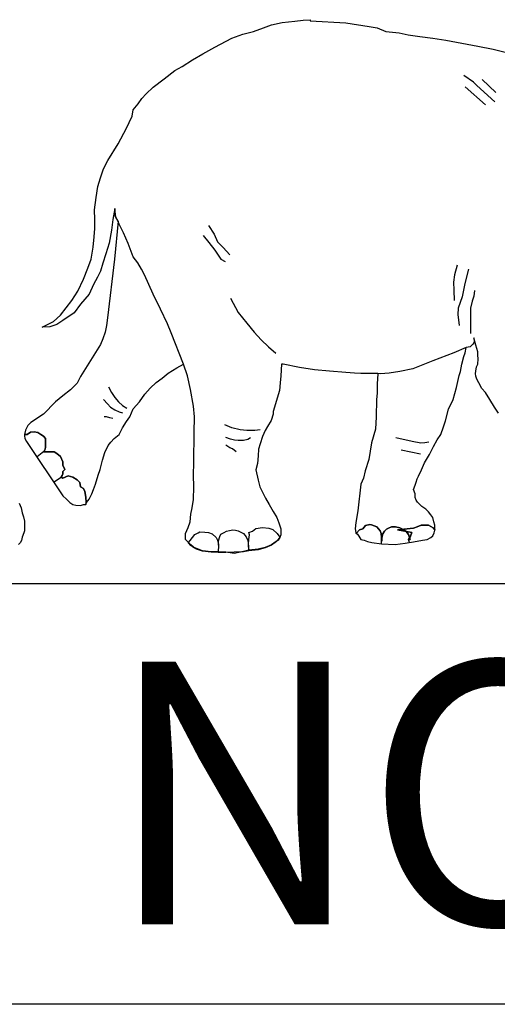
# Model space of a CAD drawing. Units: inches. Extents: x 74.5 to 134.6, y -16.4 to 56.5.
# Drawn here: x 110.3 to 110.5, y 43.3 to 43.7 of the extents above; entities that cross this region are included whole.
import ezdxf

# ---------------------------------------------------------------- set-up
doc = ezdxf.new("R2010")
doc.units = ezdxf.units.IN
doc.header["$MEASUREMENT"] = 0
doc.layers.add('FUR', color=7, linetype='Continuous')
doc.styles.add('C1', font='complex')

msp = doc.modelspace()

# ---------------------------------------------------------------- linework, layer by layer
at = {"layer": 'FUR', "linetype": 'Continuous'}
for p, q in [((110.42414, 43.72917), (110.42914, 43.73026)), ((110.42914, 43.73026), (110.43515, 43.73093)), ((110.43515, 43.73093), (110.43915, 43.73151)), ((110.43915, 43.73151), (110.44248, 43.73167)), ((110.44248, 43.73167), (110.4424, 43.73117)), ((110.4424, 43.73117), (110.45949, 43.73017)), ((110.45949, 43.73017), (110.47058, 43.72842)), ((110.4104, 43.72476), (110.41556, 43.72609)), ((110.41556, 43.72609), (110.42022, 43.72785)), ((110.42022, 43.72785), (110.42414, 43.72917)), ((110.47058, 43.72842), (110.47433, 43.72784)), ((110.47433, 43.72784), (110.47841, 43.72609)), ((110.47841, 43.72609), (110.48476, 43.72542)), ((110.48476, 43.72542), (110.48908, 43.72451)), ((110.39713, 43.71859), (110.40522, 43.72285)), ((110.40522, 43.72285), (110.4104, 43.72476)), ((110.48908, 43.72451), (110.49467, 43.72367)), ((110.49467, 43.72367), (110.50084, 43.72285)), ((110.50084, 43.72285), (110.507, 43.72192)), ((110.507, 43.72192), (110.51459, 43.72051)), ((110.51459, 43.72051), (110.52226, 43.71909)), ((110.39138, 43.7155), (110.39713, 43.71859)), ((110.52226, 43.71909), (110.52951, 43.71759)), ((110.52951, 43.71759), (110.53526, 43.71618)), ((110.38164, 43.70942), (110.38646, 43.71259)), ((110.38646, 43.71259), (110.39138, 43.7155)), ((110.37296, 43.70358), (110.37813, 43.7075)), ((110.37813, 43.7075), (110.38164, 43.70942)), ((110.3678, 43.6995), (110.37296, 43.70358)), ((110.52018, 43.70191), (110.51551, 43.70517)), ((110.52168, 43.70041), (110.52018, 43.70191)), ((110.53085, 43.69708), (110.52434, 43.70325)), ((110.36445, 43.69633), (110.3678, 43.6995)), ((110.52593, 43.69116), (110.51617, 43.69967)), ((110.53035, 43.69266), (110.52168, 43.70041)), ((110.36062, 43.69159), (110.36237, 43.69416)), ((110.36237, 43.69416), (110.36445, 43.69633)), ((110.3577, 43.68574), (110.3582, 43.68874)), ((110.3582, 43.68874), (110.36062, 43.69159)), ((110.35637, 43.68274), (110.3577, 43.68574)), ((110.35112, 43.67257), (110.35503, 43.68007)), ((110.35503, 43.68007), (110.35637, 43.68274)), ((110.34628, 43.66465), (110.35112, 43.67257)), ((110.34421, 43.66065), (110.34628, 43.66465)), ((110.3427, 43.65648), (110.34421, 43.66065)), ((110.34145, 43.65231), (110.3427, 43.65648)), ((110.34061, 43.64706), (110.34145, 43.65231)), ((110.33986, 43.64115), (110.34061, 43.64706)), ((110.34003, 43.63656), (110.33986, 43.64115)), ((110.34946, 43.64189), (110.34862, 43.63664)), ((110.34946, 43.64031), (110.34946, 43.64189)), ((110.34946, 43.64189), (110.34946, 43.64031)), ((110.34003, 43.63239), (110.34003, 43.63656)), ((110.34862, 43.63664), (110.34787, 43.63156)), ((110.34987, 43.63782), (110.34946, 43.64031)), ((110.34946, 43.64031), (110.34987, 43.63782)), ((110.35112, 43.63572), (110.34987, 43.63782)), ((110.34987, 43.63782), (110.35112, 43.63572)), ((110.3397, 43.6284), (110.34003, 43.63239)), ((110.34787, 43.63156), (110.34678, 43.62539)), ((110.35112, 43.63581), (110.34945, 43.61772)), ((110.35112, 43.63572), (110.35112, 43.63581)), ((110.35162, 43.63439), (110.35112, 43.63572)), ((110.35162, 43.63439), (110.35112, 43.63572)), ((110.35362, 43.63031), (110.35162, 43.63439)), ((110.35362, 43.63031), (110.35162, 43.63439)), ((110.39414, 43.63372), (110.39672, 43.62956)), ((110.33928, 43.62339), (110.3397, 43.6284)), ((110.35595, 43.62522), (110.35362, 43.63031)), ((110.35595, 43.62522), (110.35362, 43.63031)), ((110.39155, 43.62906), (110.3943, 43.62564)), ((110.39672, 43.62956), (110.3983, 43.62597)), ((110.3382, 43.61772), (110.33928, 43.62339)), ((110.34678, 43.62539), (110.34528, 43.6203)), ((110.3582, 43.61888), (110.35595, 43.62522)), ((110.3582, 43.61888), (110.35595, 43.62522)), ((110.3943, 43.62564), (110.39713, 43.62206)), ((110.39713, 43.62206), (110.39988, 43.61772)), ((110.3983, 43.62597), (110.40114, 43.6233)), ((110.40114, 43.6233), (110.4043, 43.6198)), ((110.3367, 43.61347), (110.3382, 43.61772)), ((110.34528, 43.6203), (110.34387, 43.61588)), ((110.34945, 43.61772), (110.34611, 43.58979)), ((110.36054, 43.61605), (110.3582, 43.61888)), ((110.36054, 43.61605), (110.3582, 43.61888)), ((110.39988, 43.61772), (110.40197, 43.61663)), ((110.33461, 43.60814), (110.3367, 43.61347)), ((110.34387, 43.61588), (110.34278, 43.61197)), ((110.36229, 43.61297), (110.36054, 43.61605)), ((110.36229, 43.61297), (110.36054, 43.61605)), ((110.36371, 43.61022), (110.36229, 43.61297)), ((110.36371, 43.61022), (110.36229, 43.61297)), ((110.51242, 43.6148), (110.51117, 43.61022)), ((110.51784, 43.61297), (110.51601, 43.60621)), ((110.33186, 43.60255), (110.33461, 43.60814)), ((110.34136, 43.60922), (110.33945, 43.60563)), ((110.34278, 43.61197), (110.34136, 43.60922)), ((110.3678, 43.60105), (110.36371, 43.61022)), ((110.3678, 43.60105), (110.36371, 43.61022)), ((110.51117, 43.61022), (110.5106, 43.60671)), ((110.33945, 43.60563), (110.33728, 43.60105)), ((110.5106, 43.60671), (110.51085, 43.60305)), ((110.51601, 43.60621), (110.51476, 43.5998)), ((110.32911, 43.59804), (110.33186, 43.60255)), ((110.33728, 43.60105), (110.33319, 43.59629)), ((110.37122, 43.59396), (110.3678, 43.60105)), ((110.37122, 43.59396), (110.3678, 43.60105)), ((110.40456, 43.59921), (110.40822, 43.59229)), ((110.51085, 43.60305), (110.51101, 43.59814)), ((110.51476, 43.5998), (110.51292, 43.59447)), ((110.52034, 43.60013), (110.51959, 43.59771)), ((110.52068, 43.6028), (110.52034, 43.60013)), ((110.32362, 43.59113), (110.32644, 43.59463)), ((110.32644, 43.59463), (110.32911, 43.59804)), ((110.33319, 43.59629), (110.33019, 43.59213)), ((110.37454, 43.58697), (110.37122, 43.59396)), ((110.37454, 43.58697), (110.37122, 43.59396)), ((110.51292, 43.59447), (110.51267, 43.59147)), ((110.51959, 43.59771), (110.51868, 43.59447)), ((110.51868, 43.59447), (110.51868, 43.59129)), ((110.32028, 43.58812), (110.32362, 43.59113)), ((110.33019, 43.59213), (110.32486, 43.58854)), ((110.34611, 43.58979), (110.34553, 43.58621)), ((110.40822, 43.59229), (110.41239, 43.58729)), ((110.51267, 43.59147), (110.51326, 43.58612)), ((110.51868, 43.59129), (110.51868, 43.58804)), ((110.31494, 43.58537), (110.32028, 43.58812)), ((110.31861, 43.58554), (110.31494, 43.58537)), ((110.32194, 43.58662), (110.31861, 43.58554)), ((110.32486, 43.58854), (110.32194, 43.58662)), ((110.34553, 43.58621), (110.34486, 43.58296)), ((110.37629, 43.58271), (110.37454, 43.58697)), ((110.37629, 43.58271), (110.37454, 43.58697)), ((110.41239, 43.58729), (110.41589, 43.58296)), ((110.51868, 43.58804), (110.51868, 43.58229)), ((110.34386, 43.57979), (110.34278, 43.57712)), ((110.34486, 43.58296), (110.34386, 43.57979)), ((110.38221, 43.5677), (110.37629, 43.58271)), ((110.38221, 43.5677), (110.37629, 43.58271)), ((110.41589, 43.58296), (110.41915, 43.57937)), ((110.52127, 43.57687), (110.52026, 43.58029)), ((110.52026, 43.58029), (110.52043, 43.57887)), ((110.34278, 43.57712), (110.33319, 43.56195)), ((110.41915, 43.57937), (110.42264, 43.57604)), ((110.42264, 43.57604), (110.42615, 43.57295)), ((110.51659, 43.57562), (110.51085, 43.57312)), ((110.51659, 43.57562), (110.51085, 43.57312)), ((110.51627, 43.57312), (110.51659, 43.57562)), ((110.51851, 43.57604), (110.51659, 43.57562)), ((110.51976, 43.57729), (110.51851, 43.57604)), ((110.52034, 43.57795), (110.51976, 43.57729)), ((110.52043, 43.57887), (110.52034, 43.57795)), ((110.52226, 43.5737), (110.52127, 43.57687)), ((110.51085, 43.57312), (110.50084, 43.56928)), ((110.51085, 43.57312), (110.50084, 43.56928)), ((110.51459, 43.5677), (110.5156, 43.57137)), ((110.5156, 43.57137), (110.51627, 43.57312)), ((110.52227, 43.57212), (110.52226, 43.5737)), ((110.52243, 43.57029), (110.52227, 43.57212)), ((110.37487, 43.56345), (110.37896, 43.56595)), ((110.37896, 43.56595), (110.38221, 43.5677)), ((110.38404, 43.56228), (110.38221, 43.5677)), ((110.42889, 43.5677), (110.42856, 43.5622)), ((110.42965, 43.5677), (110.42889, 43.5677)), ((110.42965, 43.5677), (110.42889, 43.5677)), ((110.42965, 43.5677), (110.42889, 43.5677)), ((110.4374, 43.56612), (110.42965, 43.5677)), ((110.44448, 43.56512), (110.4374, 43.56612)), ((110.50084, 43.56928), (110.49125, 43.56562)), ((110.50084, 43.56928), (110.49125, 43.56562)), ((110.51392, 43.5642), (110.51459, 43.5677)), ((110.52127, 43.56445), (110.52159, 43.56645)), ((110.52159, 43.56645), (110.52218, 43.5677)), ((110.52218, 43.5677), (110.52243, 43.57029)), ((110.33319, 43.56195), (110.33169, 43.55878)), ((110.36913, 43.55903), (110.37197, 43.56111)), ((110.37197, 43.56111), (110.37487, 43.56345)), ((110.38555, 43.5557), (110.38404, 43.56228)), ((110.42856, 43.5622), (110.42823, 43.55895)), ((110.45165, 43.56437), (110.44448, 43.56512)), ((110.4594, 43.56378), (110.45165, 43.56437)), ((110.4635, 43.56353), (110.4594, 43.56378)), ((110.46657, 43.56337), (110.4635, 43.56353)), ((110.47291, 43.56337), (110.46657, 43.56337)), ((110.47458, 43.56337), (110.47291, 43.56337)), ((110.47458, 43.5632), (110.47433, 43.55836)), ((110.47599, 43.5632), (110.47458, 43.56337)), ((110.47599, 43.5632), (110.47458, 43.56337)), ((110.47458, 43.56337), (110.47458, 43.5632)), ((110.48, 43.56353), (110.47599, 43.5632)), ((110.48, 43.56353), (110.47599, 43.5632)), ((110.48516, 43.5642), (110.48, 43.56353)), ((110.48516, 43.5642), (110.48, 43.56353)), ((110.49125, 43.56562), (110.48516, 43.5642)), ((110.49125, 43.56562), (110.48516, 43.5642)), ((110.51209, 43.55661), (110.51335, 43.56245)), ((110.51335, 43.56245), (110.51392, 43.5642)), ((110.52118, 43.56337), (110.52127, 43.56445)), ((110.52127, 43.56212), (110.52118, 43.56337)), ((110.52168, 43.56061), (110.52127, 43.56212)), ((110.33169, 43.55878), (110.32837, 43.55553)), ((110.34653, 43.55695), (110.34787, 43.55436)), ((110.36629, 43.55628), (110.36913, 43.55903)), ((110.42823, 43.55895), (110.42781, 43.55528)), ((110.47433, 43.55836), (110.47433, 43.55395)), ((110.51051, 43.55103), (110.51209, 43.55661)), ((110.52268, 43.55895), (110.52168, 43.56061)), ((110.52409, 43.55611), (110.52268, 43.55895)), ((110.32486, 43.5527), (110.32128, 43.54978)), ((110.32837, 43.55553), (110.32486, 43.5527)), ((110.34787, 43.55436), (110.34946, 43.55186)), ((110.34946, 43.55186), (110.35129, 43.54978)), ((110.36121, 43.54986), (110.36387, 43.55345)), ((110.36387, 43.55345), (110.36629, 43.55628)), ((110.38688, 43.54786), (110.38555, 43.5557)), ((110.42781, 43.55528), (110.42489, 43.54528)), ((110.47433, 43.55395), (110.47408, 43.55103)), ((110.52584, 43.55436), (110.52409, 43.55611)), ((110.52793, 43.55103), (110.52584, 43.55436)), ((110.32128, 43.54978), (110.3156, 43.54394)), ((110.34421, 43.55094), (110.34611, 43.54886)), ((110.34611, 43.54886), (110.34745, 43.54737)), ((110.34745, 43.54737), (110.34946, 43.54603)), ((110.35129, 43.54978), (110.35312, 43.54812)), ((110.35312, 43.54812), (110.3552, 43.54678)), ((110.3582, 43.54653), (110.36121, 43.54986)), ((110.38738, 43.54269), (110.38688, 43.54786)), ((110.47408, 43.55103), (110.47392, 43.54269)), ((110.50825, 43.54636), (110.51051, 43.55103)), ((110.5301, 43.54737), (110.52793, 43.55103)), ((110.5321, 43.54453), (110.5301, 43.54737)), ((110.3156, 43.54394), (110.3096, 43.53994)), ((110.34561, 43.54269), (110.34453, 43.54269)), ((110.34712, 43.54219), (110.34561, 43.54269)), ((110.34946, 43.54603), (110.35163, 43.54503)), ((110.35163, 43.54503), (110.35312, 43.54461)), ((110.35512, 43.54052), (110.35663, 43.54269)), ((110.35663, 43.54269), (110.3582, 43.54653)), ((110.3873, 43.53528), (110.38738, 43.54269)), ((110.42489, 43.54395), (110.42389, 43.54102)), ((110.42489, 43.54528), (110.42489, 43.54395)), ((110.47392, 43.54269), (110.47349, 43.53677)), ((110.50684, 43.54077), (110.50825, 43.54636)), ((110.30768, 43.53761), (110.3071, 43.53644)), ((110.30818, 43.53862), (110.30768, 43.53761)), ((110.3096, 43.53994), (110.30818, 43.53862)), ((110.34862, 43.54186), (110.34712, 43.54219)), ((110.3532, 43.53744), (110.35512, 43.54052)), ((110.40522, 43.53752), (110.40188, 43.53895)), ((110.42214, 43.53812), (110.42098, 43.53627)), ((110.42389, 43.54102), (110.42214, 43.53812)), ((110.5046, 43.53436), (110.50585, 43.53794)), ((110.50585, 43.53794), (110.50684, 43.54077)), ((110.30668, 43.53436), (110.30652, 43.53436)), ((110.30652, 43.53436), (110.30652, 43.53369)), ((110.3066, 43.53436), (110.30652, 43.53436)), ((110.30652, 43.53436), (110.30668, 43.53436)), ((110.30652, 43.53369), (110.30669, 43.53236)), ((110.3071, 43.53644), (110.3066, 43.53436)), ((110.30777, 43.53436), (110.30668, 43.53436)), ((110.30668, 43.53436), (110.30777, 43.53436)), ((110.30944, 43.53544), (110.30777, 43.53436)), ((110.30777, 43.53436), (110.30944, 43.53544)), ((110.3111, 43.53561), (110.30944, 43.53544)), ((110.30944, 43.53544), (110.3111, 43.53561)), ((110.31294, 43.53519), (110.3111, 43.53561)), ((110.3111, 43.53561), (110.31294, 43.53519)), ((110.31435, 43.53436), (110.31294, 43.53519)), ((110.31294, 43.53519), (110.31435, 43.53436)), ((110.31552, 43.53352), (110.31435, 43.53436)), ((110.31435, 43.53436), (110.31552, 43.53352)), ((110.31652, 43.53236), (110.31552, 43.53352)), ((110.31552, 43.53352), (110.31652, 43.53236)), ((110.34921, 43.53236), (110.35163, 43.53436)), ((110.35163, 43.53436), (110.3532, 43.53744)), ((110.38705, 43.52093), (110.3873, 43.53528)), ((110.40455, 43.5321), (110.4023, 43.53294)), ((110.40922, 43.53645), (110.40522, 43.53752)), ((110.41239, 43.53627), (110.40922, 43.53645)), ((110.41614, 43.53627), (110.41239, 43.53627)), ((110.41864, 43.53645), (110.41614, 43.53627)), ((110.41972, 43.53336), (110.41864, 43.52985)), ((110.42098, 43.53627), (110.41972, 43.53336)), ((110.47349, 43.53677), (110.47166, 43.53035)), ((110.50292, 43.53177), (110.5046, 43.53436)), ((110.30669, 43.53236), (110.30752, 43.53102)), ((110.30752, 43.53102), (110.32486, 43.50518)), ((110.31652, 43.53094), (110.31652, 43.53236)), ((110.31652, 43.53236), (110.31652, 43.53094)), ((110.31652, 43.52977), (110.31652, 43.53094)), ((110.31652, 43.53094), (110.31652, 43.52977)), ((110.31652, 43.5281), (110.31652, 43.52977)), ((110.31652, 43.52977), (110.31652, 43.5281)), ((110.34478, 43.52569), (110.34637, 43.52902)), ((110.34637, 43.52902), (110.34762, 43.5307)), ((110.34762, 43.5307), (110.34921, 43.53236)), ((110.4043, 43.52802), (110.40238, 43.52919)), ((110.40647, 43.53153), (110.40455, 43.5321)), ((110.40822, 43.53144), (110.40647, 43.53153)), ((110.4108, 43.53145), (110.40822, 43.53144)), ((110.4128, 43.53194), (110.4108, 43.53145)), ((110.41415, 43.53269), (110.4128, 43.53194)), ((110.41864, 43.52985), (110.4179, 43.52736)), ((110.47166, 43.53035), (110.47033, 43.52235)), ((110.491, 43.53094), (110.48325, 43.53278)), ((110.49518, 43.53019), (110.491, 43.53094)), ((110.49708, 43.53035), (110.49518, 43.53019)), ((110.49892, 43.53061), (110.49708, 43.53035)), ((110.49917, 43.52486), (110.50117, 43.52861)), ((110.50117, 43.52861), (110.50292, 43.53177)), ((110.31253, 43.52377), (110.31502, 43.52569)), ((110.31253, 43.52377), (110.31502, 43.52569)), ((110.31569, 43.52602), (110.31502, 43.52569)), ((110.31502, 43.52569), (110.31569, 43.52602)), ((110.31502, 43.52569), (110.31519, 43.52569)), ((110.31519, 43.52569), (110.31502, 43.52569)), ((110.31519, 43.52569), (110.31627, 43.52685)), ((110.31627, 43.52685), (110.31519, 43.52569)), ((110.31652, 43.52602), (110.31569, 43.52602)), ((110.31569, 43.52602), (110.31652, 43.52602)), ((110.31627, 43.52685), (110.31652, 43.5281)), ((110.31652, 43.5281), (110.31627, 43.52685)), ((110.31795, 43.52602), (110.31652, 43.52602)), ((110.31652, 43.52602), (110.31795, 43.52602)), ((110.3192, 43.52602), (110.31795, 43.52602)), ((110.31795, 43.52602), (110.3192, 43.52602)), ((110.32061, 43.52602), (110.3192, 43.52602)), ((110.3192, 43.52602), (110.32061, 43.52602)), ((110.32194, 43.52528), (110.32061, 43.52602)), ((110.32061, 43.52602), (110.32194, 43.52528)), ((110.32362, 43.52377), (110.32194, 43.52528)), ((110.32194, 43.52528), (110.32362, 43.52377)), ((110.32486, 43.52127), (110.32362, 43.52377)), ((110.32362, 43.52377), (110.32486, 43.52127)), ((110.3437, 43.5221), (110.34478, 43.52569)), ((110.40547, 43.52752), (110.4043, 43.52802)), ((110.40722, 43.52602), (110.40547, 43.52752)), ((110.41772, 43.5241), (110.41739, 43.52052)), ((110.4179, 43.52736), (110.41772, 43.5241)), ((110.495, 43.52502), (110.48575, 43.52685)), ((110.49683, 43.52077), (110.49917, 43.52486)), ((110.32486, 43.51978), (110.32486, 43.52127)), ((110.32486, 43.52127), (110.32486, 43.51978)), ((110.32569, 43.51768), (110.32486, 43.51978)), ((110.32486, 43.51978), (110.32569, 43.51768)), ((110.34261, 43.51768), (110.3437, 43.5221)), ((110.38696, 43.51494), (110.38705, 43.52093)), ((110.41739, 43.52052), (110.41656, 43.51752)), ((110.47033, 43.52235), (110.46866, 43.51702)), ((110.49542, 43.51743), (110.49683, 43.52077)), ((110.32394, 43.51393), (110.32452, 43.51477)), ((110.32452, 43.51477), (110.32394, 43.51393)), ((110.32452, 43.51477), (110.32486, 43.51552)), ((110.32486, 43.51552), (110.32452, 43.51477)), ((110.32486, 43.51668), (110.32569, 43.51768)), ((110.32569, 43.51768), (110.32486, 43.51668)), ((110.32486, 43.51552), (110.32486, 43.51668)), ((110.32486, 43.51668), (110.32486, 43.51552)), ((110.32736, 43.5146), (110.32486, 43.5136)), ((110.32486, 43.5136), (110.32736, 43.5146)), ((110.32961, 43.51393), (110.32736, 43.5146)), ((110.32736, 43.5146), (110.32961, 43.51393)), ((110.34036, 43.5106), (110.34153, 43.51494)), ((110.34153, 43.51494), (110.34261, 43.51768)), ((110.38705, 43.50935), (110.38696, 43.51494)), ((110.41656, 43.51752), (110.41764, 43.5126)), ((110.46866, 43.51702), (110.46782, 43.51351)), ((110.49342, 43.51318), (110.494, 43.51444)), ((110.494, 43.51444), (110.49542, 43.51743)), ((110.32086, 43.51193), (110.32402, 43.51394)), ((110.32086, 43.51193), (110.32402, 43.51394)), ((110.32402, 43.51394), (110.32394, 43.51393)), ((110.32394, 43.51393), (110.32402, 43.51394)), ((110.32486, 43.5136), (110.32402, 43.51394)), ((110.32402, 43.51394), (110.32486, 43.5136)), ((110.33169, 43.51268), (110.32961, 43.51393)), ((110.32961, 43.51393), (110.33169, 43.51268)), ((110.33286, 43.51152), (110.33169, 43.51268)), ((110.33169, 43.51268), (110.33286, 43.51152)), ((110.33319, 43.50935), (110.33286, 43.51152)), ((110.33286, 43.51152), (110.33319, 43.50935)), ((110.33936, 43.5081), (110.34036, 43.5106)), ((110.41764, 43.5126), (110.41847, 43.50935)), ((110.46657, 43.51061), (110.46516, 43.49793)), ((110.46782, 43.51351), (110.46657, 43.51061)), ((110.49158, 43.50819), (110.49242, 43.51018)), ((110.49242, 43.51018), (110.49292, 43.51169)), ((110.49292, 43.51169), (110.49342, 43.51318)), ((110.32486, 43.50518), (110.32661, 43.50351)), ((110.33462, 43.50868), (110.33319, 43.50935)), ((110.33319, 43.50935), (110.33462, 43.50868)), ((110.33529, 43.50718), (110.33462, 43.50868)), ((110.33462, 43.50868), (110.33529, 43.50718)), ((110.33529, 43.50718), (110.33569, 43.50452)), ((110.33569, 43.50452), (110.33529, 43.50718)), ((110.33728, 43.50351), (110.33853, 43.50601)), ((110.33853, 43.50601), (110.33936, 43.5081)), ((110.38688, 43.50334), (110.38705, 43.50935)), ((110.41847, 43.50935), (110.41957, 43.50718)), ((110.41957, 43.50718), (110.42114, 43.50402)), ((110.49242, 43.50601), (110.49158, 43.50819)), ((110.49242, 43.50434), (110.49242, 43.50601)), ((110.30407, 43.50169), (110.30496, 43.49938)), ((110.32661, 43.50351), (110.32819, 43.50193)), ((110.32819, 43.50193), (110.32961, 43.50101)), ((110.32961, 43.50101), (110.33094, 43.50068)), ((110.33094, 43.50068), (110.33319, 43.50051)), ((110.33319, 43.50051), (110.33461, 43.50101)), ((110.33461, 43.50101), (110.33569, 43.50101)), ((110.33569, 43.50452), (110.33586, 43.50193)), ((110.33586, 43.50193), (110.33569, 43.50452)), ((110.33569, 43.50101), (110.33586, 43.50193)), ((110.33586, 43.50193), (110.33569, 43.50101)), ((110.33569, 43.50101), (110.33603, 43.50193)), ((110.33603, 43.50193), (110.33728, 43.50351)), ((110.38638, 43.49934), (110.38688, 43.50334)), ((110.42114, 43.50402), (110.42298, 43.50101)), ((110.42298, 43.50101), (110.42489, 43.49768)), ((110.49283, 43.50309), (110.49242, 43.50434)), ((110.4935, 43.50209), (110.49283, 43.50309)), ((110.49458, 43.50101), (110.4935, 43.50209)), ((110.49559, 43.50009), (110.49458, 43.50101)), ((110.49742, 43.49876), (110.49559, 43.50009)), ((110.30496, 43.49938), (110.30537, 43.49695)), ((110.30537, 43.49695), (110.30615, 43.49511)), ((110.38538, 43.49267), (110.38571, 43.49634)), ((110.38571, 43.49634), (110.38638, 43.49934)), ((110.42489, 43.49768), (110.42664, 43.49476)), ((110.46516, 43.49793), (110.46416, 43.49242)), ((110.49875, 43.49743), (110.49742, 43.49876)), ((110.49992, 43.49601), (110.49875, 43.49743)), ((110.50075, 43.49476), (110.49992, 43.49601)), ((110.30615, 43.49511), (110.30656, 43.49303)), ((110.30656, 43.49303), (110.30662, 43.49137)), ((110.30662, 43.49137), (110.30662, 43.49013)), ((110.38447, 43.49009), (110.38538, 43.49267)), ((110.42664, 43.49476), (110.42757, 43.49226)), ((110.42757, 43.49226), (110.42848, 43.48934)), ((110.46416, 43.49242), (110.46391, 43.48942)), ((110.46749, 43.48942), (110.46882, 43.49101)), ((110.46882, 43.49101), (110.46749, 43.48942)), ((110.46882, 43.49101), (110.47083, 43.49143)), ((110.47083, 43.49143), (110.46882, 43.49101)), ((110.47083, 43.49143), (110.47166, 43.49134)), ((110.47166, 43.49134), (110.47083, 43.49143)), ((110.47166, 43.49134), (110.47424, 43.49034)), ((110.47424, 43.49034), (110.47166, 43.49134)), ((110.49333, 43.49042), (110.49533, 43.49109)), ((110.49533, 43.49109), (110.49333, 43.49042)), ((110.49533, 43.49109), (110.4975, 43.49118)), ((110.4975, 43.49118), (110.49533, 43.49109)), ((110.4975, 43.49118), (110.49875, 43.49109)), ((110.49875, 43.49109), (110.4975, 43.49118)), ((110.49875, 43.49109), (110.49992, 43.49059)), ((110.49992, 43.49059), (110.49875, 43.49109)), ((110.50126, 43.49267), (110.50075, 43.49476)), ((110.50175, 43.49117), (110.50126, 43.49267)), ((110.50184, 43.48926), (110.50175, 43.49117)), ((110.30632, 43.48752), (110.30537, 43.48545)), ((110.30656, 43.48847), (110.30632, 43.48752)), ((110.30662, 43.49013), (110.30656, 43.48847)), ((110.38321, 43.48717), (110.38447, 43.49009)), ((110.38321, 43.48434), (110.38321, 43.48717)), ((110.38655, 43.48534), (110.38763, 43.48667)), ((110.38763, 43.48667), (110.38913, 43.48751)), ((110.38913, 43.48751), (110.38996, 43.48801)), ((110.38996, 43.48801), (110.39238, 43.48785)), ((110.39238, 43.48785), (110.39414, 43.48767)), ((110.39414, 43.48767), (110.3958, 43.48701)), ((110.3958, 43.48701), (110.39772, 43.48525)), ((110.39955, 43.48576), (110.39988, 43.48684)), ((110.39988, 43.48684), (110.40147, 43.48767)), ((110.40147, 43.48767), (110.40272, 43.48834)), ((110.40272, 43.48834), (110.40405, 43.48867)), ((110.40405, 43.48867), (110.40564, 43.48892)), ((110.40564, 43.48892), (110.40697, 43.48884)), ((110.40697, 43.48884), (110.40822, 43.48842)), ((110.40822, 43.48842), (110.4098, 43.48767)), ((110.4098, 43.48767), (110.41072, 43.48717)), ((110.41072, 43.48717), (110.41205, 43.48559)), ((110.41322, 43.48434), (110.41356, 43.48651)), ((110.41331, 43.48767), (110.41497, 43.48834)), ((110.41356, 43.48651), (110.41331, 43.48767)), ((110.41497, 43.48834), (110.41656, 43.48959)), ((110.41656, 43.48959), (110.41972, 43.49009)), ((110.41972, 43.49009), (110.42281, 43.48976)), ((110.42281, 43.48976), (110.42473, 43.48909)), ((110.42473, 43.48909), (110.42681, 43.48726)), ((110.42681, 43.48726), (110.42798, 43.4855)), ((110.42856, 43.48651), (110.42799, 43.48534)), ((110.42848, 43.48934), (110.42856, 43.48785)), ((110.42856, 43.48785), (110.42856, 43.48651)), ((110.46391, 43.48942), (110.46416, 43.48767)), ((110.46416, 43.48767), (110.46433, 43.48742)), ((110.46433, 43.48726), (110.466, 43.48901)), ((110.466, 43.48901), (110.46433, 43.48726)), ((110.46433, 43.48742), (110.46433, 43.48726)), ((110.46433, 43.48726), (110.46433, 43.48742)), ((110.46433, 43.48742), (110.46491, 43.48684)), ((110.46491, 43.48684), (110.46558, 43.48592)), ((110.466, 43.48901), (110.46749, 43.48942)), ((110.46749, 43.48942), (110.466, 43.48901)), ((110.47424, 43.49034), (110.47574, 43.48851)), ((110.47574, 43.48851), (110.47424, 43.49034)), ((110.47574, 43.48851), (110.47624, 43.48717)), ((110.47624, 43.48717), (110.47574, 43.48851)), ((110.47624, 43.48717), (110.47658, 43.4835)), ((110.47658, 43.4835), (110.47624, 43.48717)), ((110.47667, 43.48576), (110.47709, 43.48701)), ((110.47709, 43.48701), (110.47667, 43.48576)), ((110.47709, 43.48701), (110.47783, 43.48826)), ((110.47783, 43.48826), (110.47709, 43.48701)), ((110.47783, 43.48826), (110.47874, 43.48926)), ((110.47874, 43.48926), (110.47783, 43.48826)), ((110.47874, 43.48926), (110.47975, 43.48976)), ((110.47975, 43.48976), (110.47874, 43.48926)), ((110.47975, 43.48976), (110.48108, 43.49034)), ((110.48108, 43.49034), (110.47975, 43.48976)), ((110.48108, 43.49034), (110.48309, 43.49042)), ((110.48309, 43.49042), (110.48108, 43.49034)), ((110.48309, 43.49042), (110.48517, 43.48992)), ((110.48517, 43.48992), (110.48309, 43.49042)), ((110.48408, 43.48901), (110.49158, 43.48967)), ((110.49158, 43.48967), (110.48408, 43.48901)), ((110.49075, 43.48767), (110.48408, 43.48901)), ((110.48408, 43.48901), (110.49075, 43.48767)), ((110.48517, 43.48992), (110.48708, 43.48892)), ((110.48708, 43.48892), (110.48517, 43.48992)), ((110.48708, 43.48892), (110.48808, 43.48809)), ((110.48808, 43.48809), (110.48708, 43.48892)), ((110.48808, 43.48809), (110.48917, 43.48667)), ((110.48917, 43.48667), (110.48808, 43.48809)), ((110.48917, 43.48667), (110.49, 43.48434)), ((110.49, 43.48434), (110.48917, 43.48667)), ((110.49017, 43.48592), (110.49075, 43.48767)), ((110.49075, 43.48767), (110.49017, 43.48592)), ((110.49158, 43.48967), (110.49333, 43.49042)), ((110.49333, 43.49042), (110.49158, 43.48967)), ((110.49984, 43.48525), (110.50084, 43.48609)), ((110.49992, 43.49059), (110.50101, 43.48993)), ((110.50101, 43.48993), (110.49992, 43.49059)), ((110.50084, 43.48609), (110.5015, 43.48751)), ((110.50101, 43.48993), (110.50175, 43.48901)), ((110.50175, 43.48901), (110.50101, 43.48993)), ((110.5015, 43.48751), (110.50184, 43.48884)), ((110.50175, 43.48901), (110.50184, 43.48884)), ((110.50184, 43.48884), (110.50175, 43.48901)), ((110.50184, 43.48884), (110.50184, 43.48926)), ((110.30442, 43.48278), (110.30377, 43.48201)), ((110.30507, 43.48379), (110.30442, 43.48278)), ((110.30537, 43.48545), (110.30507, 43.48379)), ((110.38438, 43.48309), (110.38321, 43.48434)), ((110.38463, 43.48275), (110.38438, 43.48309)), ((110.38463, 43.48284), (110.38538, 43.48392)), ((110.38571, 43.48175), (110.38463, 43.48285)), ((110.38463, 43.48285), (110.38463, 43.48275)), ((110.38463, 43.48275), (110.38463, 43.48284)), ((110.38571, 43.48143), (110.38463, 43.48275)), ((110.38538, 43.48392), (110.38655, 43.48534)), ((110.38688, 43.48075), (110.38571, 43.48175)), ((110.38688, 43.4805), (110.38571, 43.48143)), ((110.39772, 43.48525), (110.3983, 43.484)), ((110.3983, 43.484), (110.39863, 43.48285)), ((110.39863, 43.48285), (110.3988, 43.48175)), ((110.3988, 43.48159), (110.39863, 43.47826)), ((110.3988, 43.48159), (110.39888, 43.48375)), ((110.3988, 43.48175), (110.3988, 43.48159)), ((110.39888, 43.48375), (110.39955, 43.48576)), ((110.41205, 43.48559), (110.4128, 43.48392)), ((110.4128, 43.48392), (110.4129, 43.48259)), ((110.4129, 43.48259), (110.41322, 43.47893)), ((110.41306, 43.48226), (110.41322, 43.48434)), ((110.41322, 43.47893), (110.41306, 43.48226)), ((110.42414, 43.48184), (110.42097, 43.4805)), ((110.42414, 43.4816), (110.42097, 43.48034)), ((110.42581, 43.48309), (110.42414, 43.48184)), ((110.42581, 43.48284), (110.42414, 43.4816)), ((110.42723, 43.48434), (110.42581, 43.48309)), ((110.42723, 43.48409), (110.42581, 43.48284)), ((110.42799, 43.4855), (110.42723, 43.48434)), ((110.42799, 43.48534), (110.42723, 43.48409)), ((110.42798, 43.4855), (110.42799, 43.48534)), ((110.42799, 43.48534), (110.42799, 43.4855)), ((110.46558, 43.48592), (110.46657, 43.48434)), ((110.46657, 43.48434), (110.46816, 43.484)), ((110.46816, 43.484), (110.46975, 43.48342)), ((110.46975, 43.48342), (110.47183, 43.48284)), ((110.47183, 43.48284), (110.47633, 43.48225)), ((110.47633, 43.48225), (110.48291, 43.482)), ((110.47641, 43.48225), (110.47642, 43.484)), ((110.47642, 43.484), (110.47667, 43.48576)), ((110.47667, 43.48576), (110.47642, 43.484)), ((110.47658, 43.4835), (110.47642, 43.484)), ((110.47642, 43.484), (110.47658, 43.4835)), ((110.48291, 43.482), (110.48766, 43.48259)), ((110.48766, 43.48259), (110.49158, 43.48325)), ((110.48916, 43.48434), (110.49017, 43.48592)), ((110.49017, 43.48592), (110.48916, 43.48434)), ((110.48975, 43.48285), (110.48916, 43.48434)), ((110.49, 43.48434), (110.48916, 43.48434)), ((110.48916, 43.48434), (110.49, 43.48434)), ((110.49158, 43.48325), (110.49583, 43.484)), ((110.49583, 43.484), (110.49808, 43.48434)), ((110.49808, 43.48434), (110.49984, 43.48525)), ((110.38846, 43.48), (110.38688, 43.48075)), ((110.38846, 43.47976), (110.38688, 43.4805)), ((110.39122, 43.47893), (110.38846, 43.48)), ((110.39122, 43.47884), (110.38846, 43.47976)), ((110.3953, 43.4785), (110.39122, 43.47893)), ((110.3953, 43.47826), (110.39122, 43.47884)), ((110.39863, 43.47842), (110.3953, 43.4785)), ((110.39863, 43.47809), (110.3953, 43.47826)), ((110.40238, 43.47826), (110.39863, 43.47842)), ((110.40238, 43.47809), (110.39863, 43.47809)), ((110.40623, 43.47775), (110.40238, 43.47826)), ((110.40623, 43.47826), (110.40238, 43.47809)), ((110.41081, 43.47868), (110.40623, 43.47775)), ((110.41081, 43.4785), (110.40623, 43.47826)), ((110.41331, 43.47925), (110.41081, 43.47868)), ((110.41331, 43.47893), (110.41081, 43.4785)), ((110.41764, 43.47967), (110.41331, 43.47925)), ((110.41764, 43.4795), (110.41331, 43.47893)), ((110.42097, 43.4805), (110.41764, 43.47967)), ((110.42097, 43.48034), (110.41764, 43.4795))]:
    msp.add_line(p, q, dxfattribs=at)
at = {"layer": 'FUR'}
for p, q in [((111.28422, 43.46318), (110.05222, 43.46318)), ((111.28422, 43.26318), (110.05222, 43.26318))]:
    msp.add_line(p, q, dxfattribs=at)

# ---------------------------------------------------------------- texts
at = {"layer": 'FUR', "style": 'C1', "width": 1}
msp.add_text('NORTH', height=0.125, dxfattribs=at).set_placement((110.34522, 43.30118))

doc.saveas('drawing.dxf')
